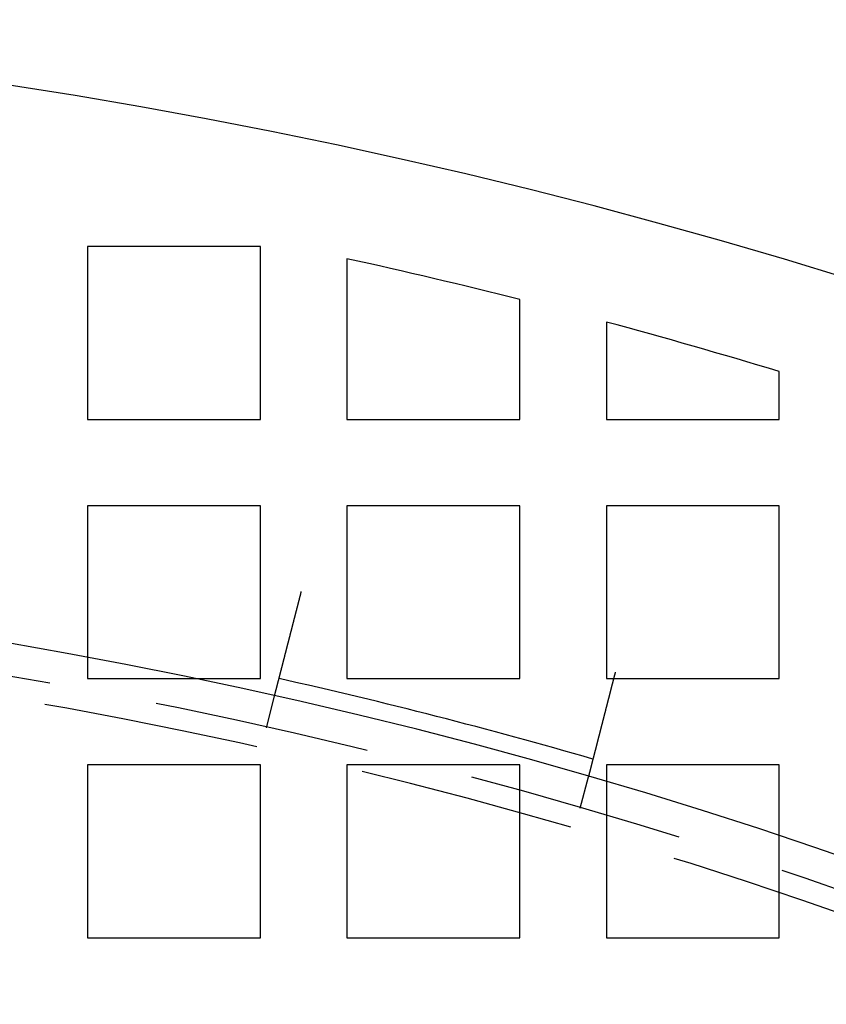
# Model space of a CAD drawing. Extents: x -1006 to 879, y -828 to 88.
# Drawn here: x -699 to -662, y -329 to -283 of the extents above; entities that cross this region are included whole.
import ezdxf

# ---------------------------------------------------------------- set-up
doc = ezdxf.new("R2010")
doc.units = 0
doc.header["$LTSCALE"] = 40
doc.linetypes.add('VERDECKT', pattern=[0.375, 0.25, -0.125])
doc.layers.get('0').update_dxf_attribs({"linetype": 'CONTINUOUS'})
doc.layers.add('STEMPEL', color=3, linetype='CONTINUOUS')

# ---------------------------------------------------------------- blocks, each defined once
blk = doc.blocks.new('A$C482E4CF6')
at = {"color": 1, "linetype": 'VERDECKT'}
for p, q in [((-695.818, -285.213), (-695.818, -293.213)), ((-687.818, -285.213), (-695.818, -285.213)), ((-687.818, -293.213), (-687.818, -285.213)), ((-683.818, -285.78), (-683.818, -293.213)), ((-675.818, -293.213), (-675.818, -287.666)), ((-671.818, -288.709), (-671.818, -293.213)), ((-663.818, -293.213), (-663.818, -291.001)), ((-695.818, -293.213), (-687.818, -293.213)), ((-683.818, -293.213), (-675.818, -293.213)), ((-671.818, -293.213), (-663.818, -293.213)), ((-695.818, -297.213), (-695.818, -305.213)), ((-687.818, -297.213), (-695.818, -297.213)), ((-687.818, -305.213), (-687.818, -297.213)), ((-683.818, -297.213), (-683.818, -305.213)), ((-675.818, -297.213), (-683.818, -297.213)), ((-675.818, -305.213), (-675.818, -297.213)), ((-671.818, -297.213), (-671.818, -305.213)), ((-663.818, -297.213), (-671.818, -297.213)), ((-663.818, -305.213), (-663.818, -297.213)), ((-695.818, -305.213), (-687.818, -305.213)), ((-683.818, -305.213), (-675.818, -305.213)), ((-671.818, -305.213), (-663.818, -305.213)), ((-687.548, -307.487), (-687.175, -306.033)), ((-695.818, -309.213), (-695.818, -317.213)), ((-687.818, -309.213), (-695.818, -309.213)), ((-687.818, -317.213), (-687.818, -309.213)), ((-683.818, -309.213), (-683.818, -317.213)), ((-675.818, -309.213), (-683.818, -309.213)), ((-675.818, -317.213), (-675.818, -309.213)), ((-671.818, -309.213), (-671.818, -317.213)), ((-663.818, -309.213), (-671.818, -309.213)), ((-663.818, -317.213), (-663.818, -309.213)), ((-673.024, -311.216), (-672.651, -309.762)), ((-695.818, -317.213), (-687.818, -317.213)), ((-683.818, -317.213), (-675.818, -317.213)), ((-671.818, -317.213), (-663.818, -317.213))]:
    blk.add_line(p, q, dxfattribs=at)
at = {"color": 3}
for points in [[(-687.175, -306.033, 0), (-687.175, -306.033, 0), (-687.175, -306.033, 0), (-687.175, -306.033, 0), (-687.175, -306.033, 0), (-687.175, -306.033, 0), (-687.174, -306.033, 0), (-687.174, -306.032, 0), (-687.174, -306.032, 0), (-687.174, -306.032, 0), (-687.174, -306.031, 0), (-687.174, -306.031, 0), (-687.174, -306.031, 0), (-687.174, -306.03, 0), (-687.174, -306.03, 0), (-687.174, -306.029, 0), (-687.173, -306.029, 0), (-687.173, -306.028, 0), (-687.173, -306.028, 0), (-687.173, -306.027, 0), (-687.173, -306.026, 0), (-687.173, -306.026, 0), (-687.172, -306.025, 0), (-687.172, -306.024, 0), (-687.172, -306.023, 0), (-687.172, -306.022, 0), (-687.172, -306.021, 0), (-687.171, -306.02, 0), (-687.171, -306.019, 0), (-687.171, -306.018, 0), (-687.171, -306.017, 0), (-687.17, -306.016, 0), (-687.17, -306.015, 0), (-687.17, -306.014, 0), (-687.169, -306.013, 0), (-687.169, -306.012, 0), (-687.169, -306.01, 0), (-687.168, -306.009, 0), (-687.168, -306.008, 0), (-687.168, -306.006, 0), (-687.167, -306.005, 0), (-687.167, -306.004, 0), (-687.167, -306.002, 0), (-687.166, -306.001, 0), (-687.166, -305.999, 0), (-687.165, -305.997, 0), (-687.165, -305.996, 0), (-687.165, -305.994, 0), (-687.164, -305.992, 0), (-687.164, -305.991, 0), (-687.163, -305.989, 0), (-687.163, -305.987, 0), (-687.162, -305.985, 0), (-687.162, -305.983, 0), (-687.161, -305.981, 0), (-687.161, -305.979, 0), (-687.16, -305.977, 0), (-687.16, -305.975, 0), (-687.159, -305.973, 0), (-687.159, -305.971, 0), (-687.158, -305.969, 0), (-687.158, -305.967, 0), (-687.157, -305.964, 0), (-687.156, -305.962, 0), (-687.156, -305.96, 0), (-687.155, -305.957, 0), (-687.155, -305.955, 0), (-687.154, -305.953, 0), (-687.153, -305.95, 0), (-687.153, -305.948, 0), (-687.152, -305.945, 0), (-687.151, -305.942, 0), (-687.151, -305.94, 0), (-687.15, -305.937, 0), (-687.149, -305.934, 0), (-687.149, -305.932, 0), (-687.148, -305.929, 0), (-687.147, -305.926, 0), (-687.146, -305.923, 0), (-687.146, -305.92, 0), (-687.145, -305.917, 0), (-687.144, -305.914, 0), (-687.143, -305.911, 0), (-687.142, -305.908, 0), (-687.142, -305.905, 0), (-687.141, -305.902, 0), (-687.14, -305.899, 0), (-687.139, -305.895, 0), (-687.138, -305.892, 0), (-687.138, -305.889, 0), (-687.137, -305.886, 0), (-687.136, -305.882, 0), (-687.135, -305.879, 0), (-687.134, -305.876, 0), (-687.133, -305.872, 0), (-687.132, -305.869, 0), (-687.131, -305.865, 0), (-687.131, -305.862, 0), (-687.13, -305.858, 0), (-687.129, -305.854, 0), (-687.128, -305.851, 0), (-687.127, -305.847, 0), (-687.126, -305.843, 0), (-687.125, -305.84, 0), (-687.124, -305.836, 0), (-687.123, -305.832, 0), (-687.122, -305.828, 0), (-687.121, -305.824, 0), (-687.12, -305.82, 0), (-687.119, -305.817, 0), (-687.118, -305.813, 0), (-687.117, -305.809, 0), (-687.116, -305.805, 0), (-687.115, -305.801, 0), (-687.114, -305.797, 0), (-687.113, -305.792, 0), (-687.112, -305.788, 0), (-687.111, -305.784, 0), (-687.11, -305.78, 0), (-687.109, -305.776, 0), (-687.107, -305.772, 0), (-687.106, -305.767, 0), (-687.105, -305.763, 0), (-687.104, -305.759, 0), (-687.103, -305.754, 0), (-687.102, -305.75, 0), (-687.101, -305.746, 0), (-687.1, -305.741, 0), (-687.099, -305.737, 0), (-687.097, -305.732, 0), (-687.096, -305.728, 0), (-687.095, -305.723, 0), (-687.094, -305.719, 0), (-687.093, -305.714, 0), (-687.092, -305.71, 0), (-687.09, -305.705, 0), (-687.089, -305.701, 0), (-687.088, -305.696, 0), (-687.087, -305.691, 0), (-687.086, -305.687, 0), (-687.084, -305.682, 0), (-687.083, -305.677, 0), (-687.082, -305.673, 0), (-687.081, -305.668, 0), (-687.08, -305.663, 0), (-687.078, -305.658, 0), (-687.077, -305.653, 0), (-687.076, -305.648, 0), (-687.075, -305.644, 0), (-687.073, -305.639, 0), (-687.072, -305.634, 0), (-687.071, -305.628, 0), (-687.069, -305.623, 0), (-687.068, -305.618, 0), (-687.067, -305.613, 0), (-687.065, -305.608, 0), (-687.064, -305.602, 0), (-687.063, -305.597, 0), (-687.061, -305.592, 0), (-687.06, -305.586, 0), (-687.058, -305.581, 0), (-687.057, -305.575, 0), (-687.056, -305.57, 0), (-687.054, -305.564, 0), (-687.053, -305.559, 0), (-687.051, -305.553, 0), (-687.05, -305.547, 0), (-687.048, -305.542, 0), (-687.047, -305.536, 0), (-687.045, -305.53, 0), (-687.044, -305.524, 0), (-687.042, -305.518, 0), (-687.041, -305.512, 0), (-687.039, -305.506, 0), (-687.038, -305.5, 0), (-687.036, -305.494, 0), (-687.035, -305.488, 0), (-687.033, -305.482, 0), (-687.031, -305.476, 0), (-687.03, -305.47, 0), (-687.028, -305.463, 0), (-687.027, -305.457, 0), (-687.025, -305.451, 0), (-687.023, -305.444, 0), (-687.022, -305.438, 0), (-687.02, -305.431, 0), (-687.018, -305.425, 0), (-687.017, -305.418, 0), (-687.015, -305.412, 0), (-687.013, -305.405, 0), (-687.012, -305.399, 0), (-687.01, -305.392, 0), (-687.008, -305.385, 0), (-687.007, -305.379, 0), (-687.005, -305.372, 0), (-687.003, -305.365, 0), (-687.001, -305.358, 0), (-687, -305.351, 0), (-686.998, -305.344, 0), (-686.996, -305.337, 0), (-686.994, -305.33, 0), (-686.992, -305.323, 0), (-686.991, -305.316, 0), (-686.989, -305.309, 0), (-686.987, -305.302, 0), (-686.985, -305.295, 0), (-686.983, -305.288, 0), (-686.981, -305.28, 0), (-686.979, -305.273, 0), (-686.978, -305.266, 0), (-686.976, -305.258, 0), (-686.974, -305.251, 0), (-686.972, -305.244, 0), (-686.97, -305.236, 0), (-686.968, -305.229, 0), (-686.966, -305.221, 0), (-686.964, -305.213, 0), (-686.962, -305.206, 0), (-686.96, -305.198, 0), (-686.958, -305.191, 0), (-686.956, -305.183, 0), (-686.954, -305.175, 0), (-686.952, -305.167, 0), (-686.95, -305.16, 0), (-686.948, -305.152, 0), (-686.946, -305.144, 0), (-686.944, -305.136, 0), (-686.942, -305.128, 0), (-686.94, -305.12, 0), (-686.938, -305.112, 0), (-686.936, -305.104, 0), (-686.934, -305.096, 0), (-686.932, -305.088, 0), (-686.93, -305.08, 0), (-686.928, -305.072, 0), (-686.926, -305.064, 0), (-686.924, -305.056, 0), (-686.922, -305.048, 0), (-686.919, -305.04, 0), (-686.917, -305.031, 0), (-686.915, -305.023, 0), (-686.913, -305.015, 0), (-686.911, -305.007, 0), (-686.909, -304.998, 0), (-686.907, -304.99, 0), (-686.905, -304.982, 0), (-686.902, -304.973, 0), (-686.9, -304.965, 0), (-686.898, -304.956, 0), (-686.896, -304.948, 0), (-686.894, -304.94, 0), (-686.892, -304.931, 0), (-686.889, -304.923, 0), (-686.887, -304.914, 0), (-686.885, -304.906, 0), (-686.883, -304.897, 0), (-686.881, -304.889, 0), (-686.879, -304.88, 0), (-686.876, -304.871, 0), (-686.874, -304.863, 0), (-686.872, -304.854, 0), (-686.87, -304.846, 0), (-686.867, -304.837, 0), (-686.865, -304.828, 0), (-686.863, -304.82, 0), (-686.861, -304.811, 0), (-686.859, -304.802, 0), (-686.856, -304.794, 0), (-686.854, -304.785, 0), (-686.852, -304.776, 0), (-686.85, -304.767, 0), (-686.847, -304.759, 0), (-686.845, -304.75, 0), (-686.843, -304.741, 0), (-686.841, -304.732, 0), (-686.838, -304.724, 0), (-686.836, -304.715, 0), (-686.834, -304.706, 0), (-686.832, -304.697, 0), (-686.829, -304.689, 0), (-686.827, -304.68, 0), (-686.825, -304.671, 0), (-686.823, -304.662, 0), (-686.82, -304.653, 0), (-686.818, -304.645, 0), (-686.816, -304.636, 0), (-686.814, -304.627, 0), (-686.811, -304.618, 0), (-686.809, -304.609, 0), (-686.807, -304.6, 0), (-686.804, -304.591, 0), (-686.802, -304.582, 0), (-686.8, -304.573, 0), (-686.797, -304.564, 0), (-686.795, -304.555, 0), (-686.793, -304.546, 0), (-686.79, -304.537, 0), (-686.788, -304.528, 0), (-686.786, -304.518, 0), (-686.783, -304.509, 0), (-686.781, -304.5, 0), (-686.778, -304.49, 0), (-686.776, -304.481, 0), (-686.774, -304.471, 0), (-686.771, -304.462, 0), (-686.769, -304.452, 0), (-686.766, -304.443, 0), (-686.764, -304.433, 0), (-686.761, -304.423, 0), (-686.759, -304.414, 0), (-686.756, -304.404, 0), (-686.754, -304.394, 0), (-686.751, -304.384, 0), (-686.749, -304.374, 0), (-686.746, -304.364, 0), (-686.744, -304.354, 0), (-686.741, -304.344, 0), (-686.738, -304.334, 0), (-686.736, -304.324, 0), (-686.733, -304.314, 0), (-686.731, -304.304, 0), (-686.728, -304.294, 0), (-686.725, -304.284, 0), (-686.723, -304.273, 0), (-686.72, -304.263, 0), (-686.717, -304.253, 0), (-686.715, -304.242, 0), (-686.712, -304.232, 0), (-686.709, -304.222, 0), (-686.707, -304.211, 0), (-686.704, -304.201, 0), (-686.701, -304.19, 0), (-686.699, -304.18, 0), (-686.696, -304.169, 0), (-686.693, -304.158, 0), (-686.69, -304.148, 0), (-686.688, -304.137, 0), (-686.685, -304.126, 0), (-686.682, -304.116, 0), (-686.679, -304.105, 0), (-686.677, -304.094, 0), (-686.674, -304.083, 0), (-686.671, -304.072, 0), (-686.668, -304.061, 0), (-686.666, -304.05, 0), (-686.663, -304.04, 0), (-686.66, -304.029, 0), (-686.657, -304.018, 0), (-686.654, -304.007, 0), (-686.651, -303.995, 0), (-686.649, -303.984, 0), (-686.646, -303.973, 0), (-686.643, -303.962, 0), (-686.64, -303.951, 0), (-686.637, -303.94, 0), (-686.634, -303.929, 0), (-686.631, -303.917, 0), (-686.628, -303.906, 0), (-686.626, -303.895, 0), (-686.623, -303.884, 0), (-686.62, -303.872, 0), (-686.617, -303.861, 0), (-686.614, -303.85, 0), (-686.611, -303.838, 0), (-686.608, -303.827, 0), (-686.605, -303.815, 0), (-686.602, -303.804, 0), (-686.599, -303.792, 0), (-686.596, -303.781, 0), (-686.593, -303.77, 0), (-686.59, -303.758, 0), (-686.587, -303.746, 0), (-686.585, -303.735, 0), (-686.582, -303.723, 0), (-686.579, -303.712, 0), (-686.576, -303.7, 0), (-686.573, -303.689, 0), (-686.57, -303.677, 0), (-686.567, -303.665, 0), (-686.564, -303.654, 0), (-686.561, -303.642, 0), (-686.558, -303.63, 0), (-686.555, -303.619, 0), (-686.552, -303.607, 0), (-686.549, -303.595, 0), (-686.546, -303.584, 0), (-686.543, -303.572, 0), (-686.54, -303.56, 0), (-686.537, -303.548, 0), (-686.534, -303.537, 0), (-686.531, -303.525, 0), (-686.528, -303.513, 0), (-686.525, -303.501, 0), (-686.522, -303.49, 0), (-686.519, -303.478, 0), (-686.516, -303.466, 0), (-686.512, -303.454, 0), (-686.509, -303.443, 0), (-686.506, -303.431, 0), (-686.503, -303.419, 0), (-686.5, -303.407, 0), (-686.497, -303.396, 0), (-686.494, -303.384, 0), (-686.491, -303.372, 0), (-686.488, -303.36, 0), (-686.485, -303.348, 0), (-686.482, -303.337, 0), (-686.479, -303.325, 0), (-686.476, -303.313, 0), (-686.473, -303.301, 0), (-686.47, -303.29, 0), (-686.467, -303.278, 0), (-686.464, -303.266, 0), (-686.461, -303.254, 0), (-686.458, -303.243, 0), (-686.455, -303.231, 0), (-686.452, -303.219, 0), (-686.449, -303.207, 0), (-686.446, -303.196, 0), (-686.443, -303.184, 0), (-686.44, -303.172, 0), (-686.437, -303.161, 0), (-686.434, -303.149, 0), (-686.431, -303.137, 0), (-686.428, -303.126, 0), (-686.425, -303.114, 0), (-686.422, -303.103, 0), (-686.419, -303.091, 0), (-686.416, -303.079, 0), (-686.413, -303.068, 0), (-686.41, -303.056, 0), (-686.407, -303.045, 0), (-686.404, -303.033, 0), (-686.401, -303.022, 0), (-686.398, -303.01, 0), (-686.395, -302.998, 0), (-686.392, -302.987, 0), (-686.389, -302.975, 0), (-686.386, -302.963, 0), (-686.383, -302.951, 0), (-686.38, -302.939, 0), (-686.377, -302.927, 0), (-686.374, -302.916, 0), (-686.371, -302.904, 0), (-686.368, -302.892, 0), (-686.365, -302.879, 0), (-686.362, -302.867, 0), (-686.359, -302.855, 0), (-686.356, -302.843, 0), (-686.352, -302.831, 0), (-686.349, -302.819, 0), (-686.346, -302.806, 0), (-686.343, -302.794, 0), (-686.34, -302.782, 0), (-686.337, -302.769, 0), (-686.333, -302.757, 0), (-686.33, -302.745, 0), (-686.327, -302.732, 0), (-686.324, -302.72, 0), (-686.321, -302.707, 0), (-686.317, -302.695, 0), (-686.314, -302.682, 0), (-686.311, -302.669, 0), (-686.308, -302.657, 0), (-686.304, -302.644, 0), (-686.301, -302.632, 0), (-686.298, -302.619, 0), (-686.295, -302.606, 0), (-686.291, -302.593, 0), (-686.288, -302.581, 0), (-686.285, -302.568, 0), (-686.282, -302.555, 0), (-686.278, -302.542, 0), (-686.275, -302.529, 0), (-686.272, -302.516, 0), (-686.268, -302.503, 0), (-686.265, -302.49, 0), (-686.262, -302.477, 0), (-686.258, -302.464, 0), (-686.255, -302.451, 0), (-686.252, -302.438, 0), (-686.248, -302.425, 0), (-686.245, -302.412, 0), (-686.242, -302.399, 0), (-686.238, -302.386, 0), (-686.235, -302.373, 0), (-686.231, -302.36, 0), (-686.228, -302.347, 0), (-686.225, -302.334, 0), (-686.221, -302.32, 0), (-686.218, -302.307, 0), (-686.215, -302.294, 0), (-686.211, -302.281, 0), (-686.208, -302.268, 0), (-686.204, -302.254, 0), (-686.201, -302.241, 0), (-686.198, -302.228, 0), (-686.194, -302.215, 0), (-686.191, -302.201, 0), (-686.187, -302.188, 0), (-686.184, -302.175, 0), (-686.18, -302.161, 0), (-686.177, -302.148, 0), (-686.174, -302.135, 0), (-686.17, -302.121, 0), (-686.167, -302.108, 0), (-686.163, -302.095, 0), (-686.16, -302.081, 0), (-686.156, -302.068, 0), (-686.153, -302.054, 0), (-686.15, -302.041, 0), (-686.146, -302.028, 0), (-686.143, -302.014, 0), (-686.139, -302.001, 0), (-686.136, -301.988, 0), (-686.132, -301.974, 0), (-686.129, -301.961, 0), (-686.126, -301.947, 0), (-686.122, -301.934, 0), (-686.119, -301.921, 0), (-686.115, -301.907, 0), (-686.112, -301.894, 0), (-686.108, -301.88, 0), (-686.105, -301.867, 0), (-686.101, -301.854, 0), (-686.098, -301.84, 0), (-686.095, -301.827, 0), (-686.091, -301.813, 0), (-686.088, -301.8, 0), (-686.084, -301.787, 0), (-686.081, -301.773, 0), (-686.077, -301.76, 0), (-686.074, -301.747, 0), (-686.071, -301.733, 0), (-686.067, -301.72, 0), (-686.064, -301.707, 0), (-686.06, -301.693, 0), (-686.057, -301.68, 0), (-686.054, -301.667, 0), (-686.05, -301.654, 0), (-686.047, -301.64, 0), (-686.043, -301.627, 0), (-686.04, -301.614, 0), (-686.037, -301.601, 0), (-686.033, -301.587, 0), (-686.03, -301.574, 0), (-686.026, -301.561, 0), (-686.023, -301.548, 0), (-686.02, -301.535, 0), (-686.016, -301.522, 0), (-686.013, -301.508, 0), (-686.009, -301.495, 0), (-686.006, -301.482, 0), (-686.003, -301.469, 0), (-685.999, -301.456, 0), (-685.996, -301.443, 0), (-685.993, -301.43, 0), (-685.989, -301.417, 0), (-685.986, -301.404, 0), (-685.983, -301.391, 0), (-685.979, -301.378, 0), (-685.976, -301.366, 0), (-685.973, -301.353, 0), (-685.97, -301.34, 0), (-685.966, -301.327, 0), (-685.963, -301.314, 0), (-685.96, -301.301, 0), (-685.956, -301.289, 0), (-685.953, -301.276, 0), (-685.95, -301.263, 0), (-685.947, -301.251, 0), (-685.943, -301.238, 0), (-685.94, -301.226, 0), (-685.937, -301.213, 0), (-685.934, -301.2, 0), (-685.931, -301.188, 0)], [(-671.407, -304.917, 0), (-671.41, -304.93, 0), (-671.413, -304.942, 0), (-671.416, -304.955, 0), (-671.419, -304.967, 0), (-671.423, -304.98, 0), (-671.426, -304.993, 0), (-671.429, -305.005, 0), (-671.432, -305.018, 0), (-671.436, -305.031, 0), (-671.439, -305.043, 0), (-671.442, -305.056, 0), (-671.446, -305.069, 0), (-671.449, -305.082, 0), (-671.452, -305.095, 0), (-671.455, -305.108, 0), (-671.459, -305.12, 0), (-671.462, -305.133, 0), (-671.465, -305.146, 0), (-671.469, -305.159, 0), (-671.472, -305.172, 0), (-671.475, -305.185, 0), (-671.479, -305.198, 0), (-671.482, -305.211, 0), (-671.486, -305.224, 0), (-671.489, -305.238, 0), (-671.492, -305.251, 0), (-671.496, -305.264, 0), (-671.499, -305.277, 0), (-671.502, -305.29, 0), (-671.506, -305.303, 0), (-671.509, -305.316, 0), (-671.513, -305.33, 0), (-671.516, -305.343, 0), (-671.519, -305.356, 0), (-671.523, -305.369, 0), (-671.526, -305.383, 0), (-671.53, -305.396, 0), (-671.533, -305.409, 0), (-671.536, -305.423, 0), (-671.54, -305.436, 0), (-671.543, -305.449, 0), (-671.547, -305.462, 0), (-671.55, -305.476, 0), (-671.553, -305.489, 0), (-671.557, -305.502, 0), (-671.56, -305.516, 0), (-671.564, -305.529, 0), (-671.567, -305.543, 0), (-671.571, -305.556, 0), (-671.574, -305.569, 0), (-671.578, -305.583, 0), (-671.581, -305.596, 0), (-671.584, -305.609, 0), (-671.588, -305.623, 0), (-671.591, -305.636, 0), (-671.595, -305.65, 0), (-671.598, -305.663, 0), (-671.602, -305.676, 0), (-671.605, -305.69, 0), (-671.608, -305.703, 0), (-671.612, -305.717, 0), (-671.615, -305.73, 0), (-671.619, -305.743, 0), (-671.622, -305.757, 0), (-671.626, -305.77, 0), (-671.629, -305.784, 0), (-671.633, -305.797, 0), (-671.636, -305.81, 0), (-671.639, -305.824, 0), (-671.643, -305.837, 0), (-671.646, -305.85, 0), (-671.65, -305.864, 0), (-671.653, -305.877, 0), (-671.657, -305.89, 0), (-671.66, -305.904, 0), (-671.663, -305.917, 0), (-671.667, -305.93, 0), (-671.67, -305.944, 0), (-671.674, -305.957, 0), (-671.677, -305.97, 0), (-671.68, -305.983, 0), (-671.684, -305.997, 0), (-671.687, -306.01, 0), (-671.691, -306.023, 0), (-671.694, -306.036, 0), (-671.697, -306.05, 0), (-671.701, -306.063, 0), (-671.704, -306.076, 0), (-671.708, -306.089, 0), (-671.711, -306.102, 0), (-671.714, -306.115, 0), (-671.718, -306.128, 0), (-671.721, -306.141, 0), (-671.724, -306.155, 0), (-671.728, -306.168, 0), (-671.731, -306.181, 0), (-671.734, -306.194, 0), (-671.738, -306.207, 0), (-671.741, -306.22, 0), (-671.744, -306.232, 0), (-671.748, -306.245, 0), (-671.751, -306.258, 0), (-671.754, -306.271, 0), (-671.758, -306.284, 0), (-671.761, -306.297, 0), (-671.764, -306.31, 0), (-671.767, -306.322, 0), (-671.771, -306.335, 0), (-671.774, -306.348, 0), (-671.777, -306.361, 0), (-671.781, -306.373, 0), (-671.784, -306.386, 0), (-671.787, -306.399, 0), (-671.79, -306.411, 0), (-671.793, -306.424, 0), (-671.797, -306.436, 0), (-671.8, -306.449, 0), (-671.803, -306.461, 0), (-671.806, -306.474, 0), (-671.809, -306.486, 0), (-671.813, -306.499, 0), (-671.816, -306.511, 0), (-671.819, -306.523, 0), (-671.822, -306.536, 0), (-671.825, -306.548, 0), (-671.828, -306.56, 0), (-671.832, -306.572, 0), (-671.835, -306.584, 0), (-671.838, -306.597, 0), (-671.841, -306.609, 0), (-671.844, -306.621, 0), (-671.847, -306.633, 0), (-671.85, -306.645, 0), (-671.853, -306.657, 0), (-671.856, -306.668, 0), (-671.859, -306.68, 0), (-671.862, -306.692, 0), (-671.865, -306.704, 0), (-671.868, -306.716, 0), (-671.871, -306.727, 0), (-671.874, -306.739, 0), (-671.877, -306.751, 0), (-671.88, -306.762, 0), (-671.883, -306.774, 0), (-671.886, -306.785, 0), (-671.889, -306.797, 0), (-671.892, -306.808, 0), (-671.895, -306.82, 0), (-671.898, -306.832, 0), (-671.901, -306.843, 0), (-671.904, -306.855, 0), (-671.907, -306.867, 0), (-671.91, -306.878, 0), (-671.913, -306.89, 0), (-671.916, -306.902, 0), (-671.919, -306.913, 0), (-671.922, -306.925, 0), (-671.925, -306.937, 0), (-671.928, -306.948, 0), (-671.931, -306.96, 0), (-671.934, -306.972, 0), (-671.937, -306.983, 0), (-671.94, -306.995, 0), (-671.943, -307.007, 0), (-671.946, -307.019, 0), (-671.949, -307.03, 0), (-671.952, -307.042, 0), (-671.955, -307.054, 0), (-671.958, -307.066, 0), (-671.961, -307.078, 0), (-671.964, -307.089, 0), (-671.967, -307.101, 0), (-671.97, -307.113, 0), (-671.973, -307.125, 0), (-671.976, -307.136, 0), (-671.979, -307.148, 0), (-671.982, -307.16, 0), (-671.986, -307.172, 0), (-671.989, -307.184, 0), (-671.992, -307.195, 0), (-671.995, -307.207, 0), (-671.998, -307.219, 0), (-672.001, -307.231, 0), (-672.004, -307.242, 0), (-672.007, -307.254, 0), (-672.01, -307.266, 0), (-672.013, -307.278, 0), (-672.016, -307.289, 0), (-672.019, -307.301, 0), (-672.022, -307.313, 0), (-672.025, -307.324, 0), (-672.028, -307.336, 0), (-672.031, -307.348, 0), (-672.034, -307.359, 0), (-672.037, -307.371, 0), (-672.04, -307.383, 0), (-672.043, -307.394, 0), (-672.046, -307.406, 0), (-672.049, -307.418, 0), (-672.052, -307.429, 0), (-672.055, -307.441, 0), (-672.058, -307.452, 0), (-672.061, -307.464, 0), (-672.064, -307.476, 0), (-672.066, -307.487, 0), (-672.069, -307.499, 0), (-672.072, -307.51, 0), (-672.075, -307.522, 0), (-672.078, -307.533, 0), (-672.081, -307.545, 0), (-672.084, -307.556, 0), (-672.087, -307.567, 0), (-672.09, -307.579, 0), (-672.093, -307.59, 0), (-672.096, -307.601, 0), (-672.099, -307.613, 0), (-672.102, -307.624, 0), (-672.105, -307.635, 0), (-672.107, -307.647, 0), (-672.11, -307.658, 0), (-672.113, -307.669, 0), (-672.116, -307.68, 0), (-672.119, -307.691, 0), (-672.122, -307.702, 0), (-672.125, -307.714, 0), (-672.127, -307.725, 0), (-672.13, -307.736, 0), (-672.133, -307.747, 0), (-672.136, -307.758, 0), (-672.139, -307.769, 0), (-672.142, -307.78, 0), (-672.144, -307.791, 0), (-672.147, -307.801, 0), (-672.15, -307.812, 0), (-672.153, -307.823, 0), (-672.156, -307.834, 0), (-672.158, -307.845, 0), (-672.161, -307.855, 0), (-672.164, -307.866, 0), (-672.167, -307.877, 0), (-672.169, -307.887, 0), (-672.172, -307.898, 0), (-672.175, -307.909, 0), (-672.177, -307.919, 0), (-672.18, -307.93, 0), (-672.183, -307.94, 0), (-672.185, -307.951, 0), (-672.188, -307.961, 0), (-672.191, -307.972, 0), (-672.194, -307.982, 0), (-672.196, -307.992, 0), (-672.199, -308.002, 0), (-672.201, -308.013, 0), (-672.204, -308.023, 0), (-672.207, -308.033, 0), (-672.209, -308.043, 0), (-672.212, -308.053, 0), (-672.214, -308.064, 0), (-672.217, -308.074, 0), (-672.22, -308.084, 0), (-672.222, -308.094, 0), (-672.225, -308.103, 0), (-672.227, -308.113, 0), (-672.23, -308.123, 0), (-672.232, -308.133, 0), (-672.235, -308.143, 0), (-672.237, -308.153, 0), (-672.24, -308.162, 0), (-672.242, -308.172, 0), (-672.245, -308.181, 0), (-672.247, -308.191, 0), (-672.25, -308.201, 0), (-672.252, -308.21, 0), (-672.255, -308.22, 0), (-672.257, -308.229, 0), (-672.259, -308.238, 0), (-672.262, -308.248, 0), (-672.264, -308.257, 0), (-672.266, -308.266, 0), (-672.269, -308.275, 0), (-672.271, -308.284, 0), (-672.274, -308.294, 0), (-672.276, -308.303, 0), (-672.278, -308.312, 0), (-672.28, -308.321, 0), (-672.283, -308.33, 0), (-672.285, -308.338, 0), (-672.287, -308.347, 0), (-672.29, -308.356, 0), (-672.292, -308.365, 0), (-672.294, -308.374, 0), (-672.296, -308.382, 0), (-672.299, -308.391, 0), (-672.301, -308.4, 0), (-672.303, -308.409, 0), (-672.305, -308.418, 0), (-672.308, -308.426, 0), (-672.31, -308.435, 0), (-672.312, -308.444, 0), (-672.314, -308.453, 0), (-672.317, -308.462, 0), (-672.319, -308.47, 0), (-672.321, -308.479, 0), (-672.323, -308.488, 0), (-672.326, -308.497, 0), (-672.328, -308.505, 0), (-672.33, -308.514, 0), (-672.332, -308.523, 0), (-672.335, -308.531, 0), (-672.337, -308.54, 0), (-672.339, -308.549, 0), (-672.341, -308.557, 0), (-672.344, -308.566, 0), (-672.346, -308.575, 0), (-672.348, -308.583, 0), (-672.35, -308.592, 0), (-672.352, -308.601, 0), (-672.355, -308.609, 0), (-672.357, -308.618, 0), (-672.359, -308.626, 0), (-672.361, -308.635, 0), (-672.363, -308.643, 0), (-672.365, -308.652, 0), (-672.368, -308.66, 0), (-672.37, -308.669, 0), (-672.372, -308.677, 0), (-672.374, -308.686, 0), (-672.376, -308.694, 0), (-672.378, -308.702, 0), (-672.381, -308.711, 0), (-672.383, -308.719, 0), (-672.385, -308.727, 0), (-672.387, -308.736, 0), (-672.389, -308.744, 0), (-672.391, -308.752, 0), (-672.393, -308.76, 0), (-672.396, -308.769, 0), (-672.398, -308.777, 0), (-672.4, -308.785, 0), (-672.402, -308.793, 0), (-672.404, -308.801, 0), (-672.406, -308.809, 0), (-672.408, -308.817, 0), (-672.41, -308.825, 0), (-672.412, -308.833, 0), (-672.414, -308.841, 0), (-672.416, -308.849, 0), (-672.418, -308.857, 0), (-672.42, -308.865, 0), (-672.422, -308.873, 0), (-672.424, -308.881, 0), (-672.426, -308.889, 0), (-672.428, -308.897, 0), (-672.43, -308.904, 0), (-672.432, -308.912, 0), (-672.434, -308.92, 0), (-672.436, -308.927, 0), (-672.438, -308.935, 0), (-672.44, -308.943, 0), (-672.442, -308.95, 0), (-672.444, -308.958, 0), (-672.446, -308.965, 0), (-672.448, -308.973, 0), (-672.45, -308.98, 0), (-672.452, -308.987, 0), (-672.454, -308.995, 0), (-672.455, -309.002, 0), (-672.457, -309.009, 0), (-672.459, -309.017, 0), (-672.461, -309.024, 0), (-672.463, -309.031, 0), (-672.465, -309.038, 0), (-672.467, -309.045, 0), (-672.468, -309.052, 0), (-672.47, -309.059, 0), (-672.472, -309.066, 0), (-672.474, -309.073, 0), (-672.476, -309.08, 0), (-672.477, -309.087, 0), (-672.479, -309.094, 0), (-672.481, -309.101, 0), (-672.483, -309.108, 0), (-672.484, -309.114, 0), (-672.486, -309.121, 0), (-672.488, -309.128, 0), (-672.489, -309.134, 0), (-672.491, -309.141, 0), (-672.493, -309.148, 0), (-672.494, -309.154, 0), (-672.496, -309.161, 0), (-672.498, -309.167, 0), (-672.499, -309.173, 0), (-672.501, -309.18, 0), (-672.503, -309.186, 0), (-672.504, -309.192, 0), (-672.506, -309.199, 0), (-672.508, -309.205, 0), (-672.509, -309.211, 0), (-672.511, -309.217, 0), (-672.512, -309.223, 0), (-672.514, -309.229, 0), (-672.515, -309.235, 0), (-672.517, -309.241, 0), (-672.518, -309.247, 0), (-672.52, -309.253, 0), (-672.521, -309.259, 0), (-672.523, -309.265, 0), (-672.524, -309.271, 0), (-672.526, -309.276, 0), (-672.527, -309.282, 0), (-672.529, -309.288, 0), (-672.53, -309.293, 0), (-672.532, -309.299, 0), (-672.533, -309.305, 0), (-672.535, -309.31, 0), (-672.536, -309.315, 0), (-672.537, -309.321, 0), (-672.539, -309.326, 0), (-672.54, -309.332, 0), (-672.541, -309.337, 0), (-672.543, -309.342, 0), (-672.544, -309.347, 0), (-672.545, -309.352, 0), (-672.547, -309.358, 0), (-672.548, -309.363, 0), (-672.549, -309.368, 0), (-672.551, -309.373, 0), (-672.552, -309.378, 0), (-672.553, -309.382, 0), (-672.554, -309.387, 0), (-672.556, -309.392, 0), (-672.557, -309.397, 0), (-672.558, -309.402, 0), (-672.559, -309.406, 0), (-672.56, -309.411, 0), (-672.562, -309.416, 0), (-672.563, -309.42, 0), (-672.564, -309.425, 0), (-672.565, -309.43, 0), (-672.566, -309.434, 0), (-672.568, -309.439, 0), (-672.569, -309.444, 0), (-672.57, -309.448, 0), (-672.571, -309.453, 0), (-672.572, -309.457, 0), (-672.573, -309.462, 0), (-672.575, -309.466, 0), (-672.576, -309.47, 0), (-672.577, -309.475, 0), (-672.578, -309.479, 0), (-672.579, -309.484, 0), (-672.58, -309.488, 0), (-672.581, -309.492, 0), (-672.582, -309.496, 0), (-672.583, -309.501, 0), (-672.585, -309.505, 0), (-672.586, -309.509, 0), (-672.587, -309.513, 0), (-672.588, -309.517, 0), (-672.589, -309.522, 0), (-672.59, -309.526, 0), (-672.591, -309.53, 0), (-672.592, -309.534, 0), (-672.593, -309.538, 0), (-672.594, -309.542, 0), (-672.595, -309.546, 0), (-672.596, -309.55, 0), (-672.597, -309.553, 0), (-672.598, -309.557, 0), (-672.599, -309.561, 0), (-672.6, -309.565, 0), (-672.601, -309.569, 0), (-672.602, -309.572, 0), (-672.603, -309.576, 0), (-672.604, -309.58, 0), (-672.605, -309.583, 0), (-672.606, -309.587, 0), (-672.607, -309.591, 0), (-672.607, -309.594, 0), (-672.608, -309.598, 0), (-672.609, -309.601, 0), (-672.61, -309.605, 0), (-672.611, -309.608, 0), (-672.612, -309.611, 0), (-672.613, -309.615, 0), (-672.614, -309.618, 0), (-672.614, -309.621, 0), (-672.615, -309.625, 0), (-672.616, -309.628, 0), (-672.617, -309.631, 0), (-672.618, -309.634, 0), (-672.619, -309.637, 0), (-672.619, -309.64, 0), (-672.62, -309.643, 0), (-672.621, -309.646, 0), (-672.622, -309.649, 0), (-672.622, -309.652, 0), (-672.623, -309.655, 0), (-672.624, -309.658, 0), (-672.625, -309.661, 0), (-672.625, -309.663, 0), (-672.626, -309.666, 0), (-672.627, -309.669, 0), (-672.627, -309.671, 0), (-672.628, -309.674, 0), (-672.629, -309.677, 0), (-672.629, -309.679, 0), (-672.63, -309.682, 0), (-672.631, -309.684, 0), (-672.631, -309.686, 0), (-672.632, -309.689, 0), (-672.632, -309.691, 0), (-672.633, -309.693, 0), (-672.634, -309.696, 0), (-672.634, -309.698, 0), (-672.635, -309.7, 0), (-672.635, -309.702, 0), (-672.636, -309.704, 0), (-672.636, -309.706, 0), (-672.637, -309.708, 0), (-672.637, -309.71, 0), (-672.638, -309.712, 0), (-672.638, -309.714, 0), (-672.639, -309.716, 0), (-672.639, -309.718, 0), (-672.64, -309.72, 0), (-672.64, -309.721, 0), (-672.641, -309.723, 0), (-672.641, -309.725, 0), (-672.641, -309.726, 0), (-672.642, -309.728, 0), (-672.642, -309.73, 0), (-672.643, -309.731, 0), (-672.643, -309.733, 0), (-672.643, -309.734, 0), (-672.644, -309.735, 0), (-672.644, -309.737, 0), (-672.644, -309.738, 0), (-672.645, -309.74, 0), (-672.645, -309.741, 0), (-672.645, -309.742, 0), (-672.646, -309.743, 0), (-672.646, -309.744, 0), (-672.646, -309.745, 0), (-672.647, -309.747, 0), (-672.647, -309.748, 0), (-672.647, -309.749, 0), (-672.647, -309.75, 0), (-672.648, -309.75, 0), (-672.648, -309.751, 0), (-672.648, -309.752, 0), (-672.648, -309.753, 0), (-672.648, -309.754, 0), (-672.649, -309.755, 0), (-672.649, -309.755, 0), (-672.649, -309.756, 0), (-672.649, -309.757, 0), (-672.649, -309.757, 0), (-672.65, -309.758, 0), (-672.65, -309.758, 0), (-672.65, -309.759, 0), (-672.65, -309.759, 0), (-672.65, -309.76, 0), (-672.65, -309.76, 0), (-672.65, -309.761, 0), (-672.65, -309.761, 0), (-672.65, -309.761, 0), (-672.65, -309.761, 0), (-672.65, -309.762, 0), (-672.651, -309.762, 0), (-672.651, -309.762, 0), (-672.651, -309.762, 0), (-672.651, -309.762, 0), (-672.651, -309.762, 0), (-672.651, -309.762, 0)]]:
    blk.add_polyline3d(points, dxfattribs=at)
at = {"color": 3, "linetype": 'CONTINUOUS'}
for radius, start, end in [(266.5, 10.98892, 349.01108), (241, 11.67651, 348.32349), (241.847, 73.82348, 77.37652)]:
    blk.add_arc((-739.818, -541.213), radius, start, end, dxfattribs=at)
at = {"color": 1, "linetype": 'VERDECKT'}
for radius, start, end in [(261.5, 75.83342, 77.63439), (261.5, 73.10426, 74.92767), (239.5, 11.66522, 348.33478), (238.5, 12.59331, 347.40669)]:
    blk.add_arc((-739.818, -541.213), radius, start, end, dxfattribs=at)

msp = doc.modelspace()

# ---------------------------------------------------------------- block references
at = {"layer": 'STEMPEL'}
msp.add_blockref('A$C482E4CF6', (0, -8.326), dxfattribs=at)

doc.saveas('drawing.dxf')
